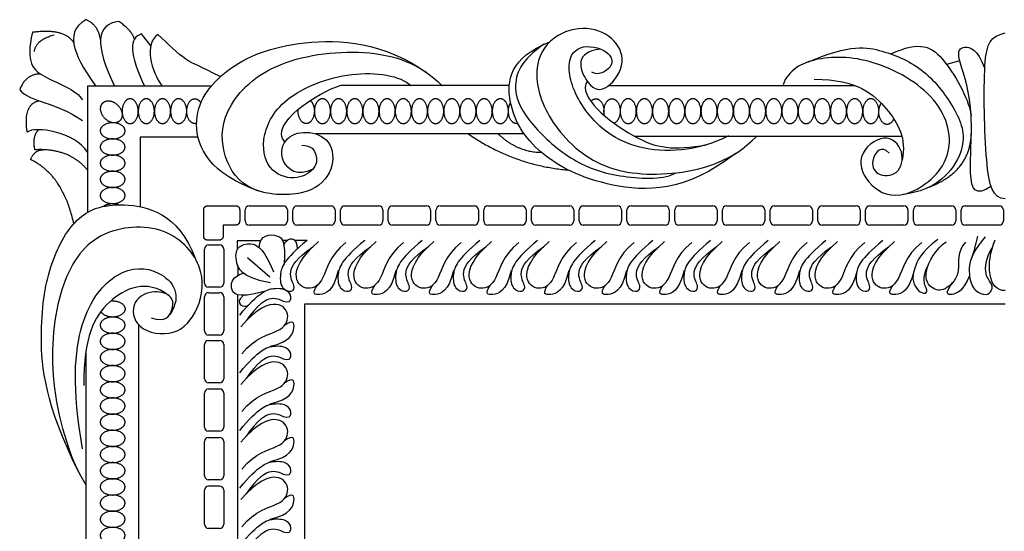
# Model space of a CAD drawing. Units: millimetres. Extents: x 72 to 2291, y -693 to 307.
# Drawn here: x 72 to 263, y -266 to -167 of the extents above; entities that cross this region are included whole.
import ezdxf

# ---------------------------------------------------------------- set-up
doc = ezdxf.new("R2010")
doc.units = ezdxf.units.MM
doc.header["$MEASUREMENT"] = 0
doc.layers.add('Default', color=7, linetype='Continuous', true_color=0x000000)

msp = doc.modelspace()

# ---------------------------------------------------------------- linework, layer by layer
at = {"layer": 'Default'}
for p, q in [((97.69, -171.73), (95.92, -169.44)), ((254.46, -174.66), (251.91, -175.33)), ((134.56, -179.37), (167.17, -179.37)), ((234.2, -179.46), (186.39, -179.46)), ((170.06, -188.8), (129.66, -188.8)), ((191.38, -189.23), (243.24, -189.23)), ((107.96, -208.75), (107.96, -203.39)), ((107.96, -205.66), (107.96, -203.53)), ((108.64, -202.73), (114.25, -202.73)), ((114.92, -203.53), (114.92, -205.66)), ((115.96, -205.66), (115.96, -203.53)), ((116.76, -202.73), (123.38, -202.73)), ((124.17, -203.53), (124.17, -205.66)), ((125.21, -205.66), (125.21, -203.53)), ((126.01, -202.73), (132.63, -202.73)), ((133.42, -203.53), (133.42, -205.66)), ((134.46, -205.66), (134.46, -203.53)), ((135.26, -202.73), (141.88, -202.73)), ((142.67, -203.53), (142.67, -205.66)), ((143.71, -205.66), (143.71, -203.53)), ((144.51, -202.73), (151.13, -202.73)), ((151.92, -203.53), (151.92, -205.66)), ((152.96, -205.66), (152.96, -203.53)), ((153.76, -202.73), (160.38, -202.73)), ((161.17, -203.53), (161.17, -205.66)), ((162.21, -205.66), (162.21, -203.53)), ((163.01, -202.73), (169.63, -202.73)), ((170.42, -203.53), (170.42, -205.66)), ((171.46, -205.66), (171.46, -203.53)), ((172.26, -202.73), (178.88, -202.73)), ((179.67, -203.53), (179.67, -205.66)), ((180.71, -205.66), (180.71, -203.53)), ((181.51, -202.73), (188.13, -202.73)), ((188.92, -203.53), (188.92, -205.66)), ((189.96, -205.66), (189.96, -203.53)), ((190.76, -202.73), (197.38, -202.73)), ((198.17, -203.53), (198.17, -205.66)), ((199.21, -205.66), (199.21, -203.53)), ((200.01, -202.73), (206.63, -202.73)), ((207.42, -203.53), (207.42, -205.66)), ((208.47, -205.66), (208.47, -203.53)), ((209.26, -202.73), (215.88, -202.73)), ((216.67, -203.53), (216.67, -205.66)), ((217.72, -205.66), (217.72, -203.53)), ((218.51, -202.73), (225.13, -202.73)), ((225.92, -203.53), (225.92, -205.66)), ((226.97, -205.66), (226.97, -203.53)), ((227.76, -202.73), (234.38, -202.73)), ((235.17, -203.53), (235.17, -205.66)), ((236.22, -205.66), (236.22, -203.53)), ((237.01, -202.73), (243.63, -202.73)), ((244.42, -203.53), (244.42, -205.66)), ((245.47, -205.66), (245.47, -203.53)), ((246.26, -202.73), (252.88, -202.73)), ((253.67, -203.53), (253.67, -205.66)), ((254.72, -205.66), (254.72, -203.53)), ((255.51, -202.73), (262.13, -202.73)), ((262.92, -203.53), (262.92, -205.66)), ((114.25, -206.45), (111.69, -206.45)), ((111.69, -206.45), (111.69, -208.75)), ((123.38, -206.45), (116.76, -206.45)), ((132.63, -206.45), (126.01, -206.45)), ((141.88, -206.45), (135.26, -206.45)), ((151.13, -206.45), (144.51, -206.45)), ((160.38, -206.45), (153.76, -206.45)), ((169.63, -206.45), (163.01, -206.45)), ((178.88, -206.45), (172.26, -206.45)), ((188.13, -206.45), (181.51, -206.45)), ((197.38, -206.45), (190.76, -206.45)), ((206.63, -206.45), (200.01, -206.45)), ((215.88, -206.45), (209.26, -206.45)), ((225.13, -206.45), (218.51, -206.45)), ((234.38, -206.45), (227.76, -206.45)), ((243.63, -206.45), (237.01, -206.45)), ((252.88, -206.45), (246.26, -206.45)), ((262.13, -206.45), (255.51, -206.45)), ((110.89, -209.39), (108.76, -209.39)), ((114.43, -209.53), (114.43, -211.27)), ((118.98, -209.53), (114.43, -209.53)), ((124.09, -209.45), (123.23, -209.45)), ((127.97, -209.44), (125.63, -209.44)), ((108.1, -217.72), (108.1, -211.1)), ((108.89, -210.31), (111.03, -210.31)), ((111.82, -211.1), (111.82, -217.72)), ((116.44, -212.73), (120.75, -216.51)), ((114.53, -214.32), (114.53, -216.25)), ((111.03, -218.51), (108.89, -218.51)), ((108.1, -226.97), (108.1, -220.35)), ((108.89, -219.56), (111.03, -219.56)), ((111.82, -220.35), (111.82, -226.97)), ((114.51, -219.96), (114.51, -413.62)), ((95.31, -225.75), (95.31, -290.46)), ((111.03, -227.77), (108.89, -227.77)), ((108.89, -228.81), (111.03, -228.81)), ((108.1, -236.22), (108.1, -229.6)), ((111.82, -229.6), (111.82, -236.22)), ((85.08, -231.28), (85.08, -289.11)), ((111.03, -237.02), (108.89, -237.02)), ((108.89, -238.21), (111.03, -238.21)), ((108.1, -245.62), (108.1, -239)), ((111.82, -239), (111.82, -245.62)), ((111.03, -246.42), (108.89, -246.42)), ((108.89, -247.61), (111.03, -247.61)), ((108.1, -255.03), (108.1, -248.4)), ((111.82, -248.4), (111.82, -255.03)), ((111.03, -255.82), (108.89, -255.82)), ((108.89, -257.01), (111.03, -257.01)), ((108.1, -264.43), (108.1, -257.81)), ((111.82, -257.81), (111.82, -264.43)), ((111.03, -265.22), (108.89, -265.22))]:
    msp.add_line(p, q, dxfattribs=at)
for points in [[(109.39, -179.55), (85.44, -179.55), (85.44, -204)], [(106.85, -189.4), (95.64, -189.4), (95.64, -202.9)], [(263.25, -221.79), (127.46, -221.79), (127.46, -416.67)]]:
    msp.add_lwpolyline(points, dxfattribs=at)
for centre, start, end in [((116.76, -203.53), 90, 180), ((123.38, -203.53), 0, 90), ((126.01, -203.53), 90, 180), ((132.63, -203.53), 0, 90), ((135.26, -203.53), 90, 180), ((141.88, -203.53), 360, 90), ((144.51, -203.53), 90, 180), ((151.13, -203.53), 360, 90), ((153.76, -203.53), 90, 180), ((160.38, -203.53), 360, 90), ((163.01, -203.53), 90, 180), ((169.63, -203.53), 360, 90), ((172.26, -203.53), 90, 180), ((178.88, -203.53), 360, 90), ((181.51, -203.53), 90, 180), ((188.13, -203.53), 0, 90), ((190.76, -203.53), 90, 180), ((197.38, -203.53), 360, 90), ((200.01, -203.53), 90, 180), ((206.63, -203.53), 360, 90), ((209.26, -203.53), 90, 180), ((215.88, -203.53), 360, 90), ((218.51, -203.53), 90, 180), ((225.13, -203.53), 360, 90), ((227.76, -203.53), 90, 180), ((234.38, -203.53), 360, 90), ((237.01, -203.53), 90, 180), ((243.63, -203.53), 360, 90), ((246.26, -203.53), 90, 180), ((252.88, -203.53), 0, 90), ((255.51, -203.53), 90, 180), ((262.13, -203.53), 360, 90), ((116.76, -205.66), 180, 270), ((123.38, -205.66), 270, 360), ((126.01, -205.66), 180, 270), ((132.63, -205.66), 270, 360), ((135.26, -205.66), 180, 270), ((141.88, -205.66), 270, 360), ((144.51, -205.66), 180, 270), ((151.13, -205.66), 270, 0), ((153.76, -205.66), 180, 270), ((160.38, -205.66), 270, 0), ((163.01, -205.66), 180, 270), ((169.63, -205.66), 270, 0), ((172.26, -205.66), 180, 270), ((178.88, -205.66), 270, 0), ((181.51, -205.66), 180, 270), ((188.13, -205.66), 270, 0), ((190.76, -205.66), 180, 270), ((197.38, -205.66), 270, 0), ((200.01, -205.66), 180, 270), ((206.63, -205.66), 270, 0), ((209.26, -205.66), 180, 270), ((215.88, -205.66), 270, 0), ((218.51, -205.66), 180, 270), ((225.13, -205.66), 270, 0), ((227.76, -205.66), 180, 270), ((234.38, -205.66), 270, 0), ((237.01, -205.66), 180, 270), ((243.63, -205.66), 270, 360), ((246.26, -205.66), 180, 270), ((252.88, -205.66), 270, 360), ((255.51, -205.66), 180, 270), ((262.13, -205.66), 270, 0), ((108.89, -211.1), 90, 180), ((111.03, -211.1), 360, 90), ((108.89, -217.72), 180, 270), ((111.03, -217.72), 270, 0), ((108.89, -220.35), 90, 180), ((111.03, -220.35), 360, 90), ((108.89, -226.97), 180, 270), ((111.03, -226.97), 270, 0), ((108.89, -229.6), 90, 180), ((111.03, -229.6), 0, 90), ((108.89, -236.22), 180, 270), ((111.03, -236.22), 270, 0), ((108.89, -239), 90, 180), ((111.03, -239), 0, 90), ((108.89, -245.62), 180, 270), ((111.03, -245.62), 270, 360), ((108.89, -248.4), 90, 180), ((111.03, -248.4), 360, 90), ((108.89, -255.03), 180, 270), ((111.03, -255.03), 270, 0), ((108.89, -257.81), 90, 180), ((111.03, -257.81), 0, 90), ((108.89, -264.43), 180, 270), ((111.03, -264.43), 270, 0)]:
    msp.add_arc(centre, 0.793, start, end, dxfattribs=at)
for points, degree in [([(85.08, -166.67), (80.48, -169.28), (83.46, -174.66), (87.06, -179.55)], 3), ([(87.97, -170.55), (87.43, -167.51), (85.08, -166.67)], 2), ([(91.49, -167.03), (87.18, -167.49), (86.71, -171.6), (90.69, -179.55)], 3), ([(94.51, -170.45), (94.07, -168.72), (91.49, -167.03)], 2), ([(74.75, -169.12), (73.44, -175.02), (76.16, -177.89), (83.36, -180.24), (84.46, -182.23)], 3), ([(82.77, -171.14), (81.07, -168.33), (74.75, -169.12)], 2), ([(78.97, -169.68), (75.51, -170.53), (75.06, -172.86)], 2), ([(95.92, -169.44), (93.4, -170.08), (93.47, -173.37), (96.48, -179.55)], 3), ([(99.09, -169.52), (96.37, -171.31), (97.73, -176.66), (99.92, -179.55)], 3), ([(111.17, -177.7), (107.21, -175.65), (104.83, -175.09), (101.08, -171.43), (99.09, -169.52)], 3), ([(184.83, -172.37), (179.71, -172.95), (181.94, -179.61), (185.6, -181.07), (189.98, -175.48), (188.05, -170.42), (182.52, -167.59), (175.2, -169.58), (171.44, -175.9), (174.05, -185.88), (184.08, -196.18), (199.48, -197.33), (210.4, -194.03), (215.05, -189.32)], 3), ([(263.25, -201.39), (260.81, -201.22), (259.42, -196.95), (258.86, -171.94), (260.4, -169.95), (263.25, -169.24)], 3), ([(118.87, -199.93), (109.06, -196.65), (104.12, -186.07), (111.48, -175.79), (125.69, -169.89), (142.81, -170.94), (151.4, -177.08)], 3), ([(211.03, -192.57), (201.3, -200.18), (185.53, -199.77), (172.16, -192.77), (166.04, -183.16), (167.25, -174.02), (175.03, -170.95)], 3), ([(173.87, -171.44), (169.44, -174.42), (167.14, -180.06), (171.08, -187.02), (179.56, -194.55), (188.59, -197.45), (197.5, -197.62), (199.46, -196.33)], 3), ([(209.64, -189.17), (203.53, -192.31), (190.89, -192.78), (181.33, -184.94), (177.73, -175.7), (180.34, -171.1), (186.76, -172.56), (187.7, -175.96), (184.31, -177.58), (183.16, -176.85)], 3), ([(224.92, -174.92), (233.34, -171.32), (239.62, -172.5), (247.74, -175.92), (254.06, -184.3), (256.61, -191.86), (249.93, -199.84), (243.51, -200.51)], 3), ([(241.08, -173.31), (246.81, -170.66), (251.37, -172.92), (256.46, -182.74), (256.67, -185.3)], 3), ([(129.07, -195.64), (126.13, -197.22), (122.24, -194.22), (123.6, -189.03), (128.54, -188.01), (133.2, -190.23), (133.12, -196.64), (127.9, -201.08), (116.24, -200.4), (111.46, -193.63), (111.07, -184.48), (120.38, -174.52), (139.64, -171.74), (149.91, -175.08), (154.13, -179.46)], 3), ([(260.5, -198.96), (257.51, -200.98), (255.89, -198.32), (257.49, -182.63), (253.49, -173.09), (254.98, -171.61), (257.81, -172.19), (259.31, -176.15)], 3), ([(240.75, -192.5), (239.28, -190.93), (236.95, -193.7), (238.05, -197.06), (242.74, -197.03), (243.98, -192.13), (240.14, -188.15), (233.93, -192.98), (236.81, -199.29), (243.32, -202.13), (253.79, -194.55), (251.81, -182.12), (238.18, -173.97), (226.37, -173.55), (221.2, -176.42), (220.21, -179.3)], 3), ([(76.35, -177.22), (73.49, -177.11), (72.29, -180.24)], 2), ([(126.94, -190.99), (128.87, -190.99), (129.97, -192.93), (129.81, -195.38), (126.41, -197.84), (120.72, -196.69), (118.63, -190.26), (122.5, -181.65), (136.65, -175.95), (146.1, -177.52), (148.09, -179.45)], 3), ([(182.23, -178.55), (180.34, -181.58), (192.68, -191.41), (198.9, -192), (205.38, -190.9)], 3), ([(226.24, -178.2), (234.68, -178.26), (241.01, -183.95), (244.18, -189.65), (243.28, -193.91)], 3), ([(72.29, -180.24), (74.54, -182.85), (79.03, -182.44), (84.46, -186.2)], 3), ([(123.69, -190.35), (120.39, -187.02), (130.11, -180.6), (134.56, -179.37)], 3), ([(73.74, -188.43), (72.98, -183.01), (76, -182.39)], 2), ([(85.44, -192.36), (82.92, -188.3), (75.35, -187.28), (73.74, -188.43)], 3), ([(75.23, -191.87), (74.72, -189.25), (75.95, -187.99)], 2), ([(159.26, -188.8), (167.98, -194.87), (178.66, -195.81)], 2), ([(165, -188.8), (168.82, -192.36), (173.4, -192.36)], 2), ([(248.44, -199.14), (256.55, -196.08), (256.7, -188.61)], 2), ([(74.38, -193.77), (75.23, -191.87), (76.85, -191.86)], 2), ([(85.44, -195.81), (81.92, -191.53), (75.23, -191.87)], 2), ([(82.78, -206.22), (80.75, -196.79), (74.38, -193.77)], 2), ([(83.63, -254.13), (77.19, -241.13), (75.84, -226.89), (77.79, -214.01), (83.03, -204.43), (90.82, -201.43), (102.95, -203.98), (106.37, -213.05)], 3), ([(97.8, -224.43), (100.59, -225.39), (102.1, -222.84), (102.1, -220.22), (98.67, -218.86), (93.74, -220.77), (94.46, -226.9), (102.58, -228.34), (107.27, -223.08), (108.55, -214.32), (100.51, -205.81), (86.18, -207.32), (79.33, -218.62), (77.62, -237.66), (82.24, -252.31), (85.1, -256.77)], 3), ([(118.72, -210.82), (118.75, -208.28), (122.9, -208.07), (123.76, -209.72), (123.55, -213.94)], 3), ([(127.97, -209.44), (123.45, -213.14), (122.52, -216.26), (123.04, -218.97), (125.13, -219.55), (125.81, -218.39), (124.06, -215.85), (125.92, -212.87), (129.08, -210.68)], 3), ([(123.48, -210.31), (124.3, -208.52), (126.12, -208.62), (126.04, -211.11)], 3), ([(135.5, -209.85), (132.25, -212.46), (131.36, -217.62), (128.2, -219.35), (124.98, -217.24), (126.53, -212.77), (130.22, -209.66)], 3), ([(139.14, -209.44), (134.62, -213.14), (133.69, -216.26), (134.21, -218.97), (136.3, -219.55), (136.98, -218.39), (135.24, -215.85), (137.09, -212.87), (140.25, -210.68)], 3), ([(146.67, -209.85), (143.42, -212.46), (142.53, -217.62), (139.37, -219.35), (136.15, -217.24), (137.7, -212.77), (141.39, -209.66)], 3), ([(150.31, -209.44), (145.79, -213.14), (144.86, -216.26), (145.38, -218.97), (147.47, -219.55), (148.15, -218.39), (146.41, -215.85), (148.26, -212.87), (151.43, -210.68)], 3), ([(157.84, -209.85), (154.59, -212.46), (153.7, -217.62), (150.54, -219.35), (147.32, -217.24), (148.87, -212.77), (152.57, -209.66)], 3), ([(161.48, -209.44), (156.96, -213.14), (156.04, -216.26), (156.55, -218.97), (158.64, -219.55), (159.32, -218.39), (157.58, -215.85), (159.43, -212.87), (162.6, -210.68)], 3), ([(169.01, -209.85), (165.76, -212.46), (164.87, -217.62), (161.71, -219.35), (158.49, -217.24), (160.04, -212.77), (163.74, -209.66)], 3), ([(172.65, -209.44), (168.13, -213.14), (167.21, -216.26), (167.72, -218.97), (169.81, -219.55), (170.5, -218.39), (168.75, -215.85), (170.6, -212.87), (173.77, -210.68)], 3), ([(180.18, -209.85), (176.93, -212.46), (176.05, -217.62), (172.88, -219.35), (169.66, -217.24), (171.22, -212.77), (174.91, -209.66)], 3), ([(183.83, -209.44), (179.3, -213.14), (178.38, -216.26), (178.89, -218.97), (180.98, -219.55), (181.67, -218.39), (179.92, -215.85), (181.77, -212.87), (184.94, -210.68)], 3), ([(191.35, -209.85), (188.1, -212.46), (187.22, -217.62), (184.05, -219.35), (180.83, -217.24), (182.39, -212.77), (186.08, -209.66)], 3), ([(195, -209.44), (190.47, -213.14), (189.55, -216.26), (190.06, -218.97), (192.15, -219.55), (192.84, -218.39), (191.09, -215.85), (192.94, -212.87), (196.11, -210.68)], 3), ([(202.52, -209.85), (199.28, -212.46), (198.39, -217.62), (195.22, -219.35), (192, -217.24), (193.56, -212.77), (197.25, -209.66)], 3), ([(206.17, -209.44), (201.64, -213.14), (200.72, -216.26), (201.23, -218.97), (203.32, -219.55), (204.01, -218.39), (202.26, -215.85), (204.11, -212.87), (207.28, -210.68)], 3), ([(213.69, -209.85), (210.45, -212.46), (209.56, -217.62), (206.39, -219.35), (203.17, -217.24), (204.73, -212.77), (208.42, -209.66)], 3), ([(217.34, -209.44), (212.81, -213.14), (211.89, -216.26), (212.4, -218.97), (214.49, -219.55), (215.18, -218.39), (213.43, -215.85), (215.28, -212.87), (218.45, -210.68)], 3), ([(224.86, -209.85), (221.62, -212.46), (220.73, -217.62), (217.56, -219.35), (214.34, -217.24), (215.9, -212.77), (219.59, -209.66)], 3), ([(228.51, -209.44), (223.99, -213.14), (223.06, -216.26), (223.57, -218.97), (225.66, -219.55), (226.35, -218.39), (224.6, -215.85), (226.45, -212.87), (229.62, -210.68)], 3), ([(236.04, -209.85), (232.79, -212.46), (231.9, -217.62), (228.74, -219.35), (225.52, -217.24), (227.07, -212.77), (230.76, -209.66)], 3), ([(239.56, -209.44), (235.03, -213.14), (234.11, -216.26), (234.62, -218.97), (236.71, -219.55), (237.4, -218.39), (235.65, -215.85), (237.5, -212.87), (240.67, -210.68)], 3), ([(247.08, -209.85), (243.84, -212.46), (242.95, -217.62), (239.78, -219.35), (236.56, -217.24), (238.12, -212.77), (241.81, -209.66)], 3), ([(250.23, -209.28), (246.91, -211.55), (245.4, -215.45), (245.26, -217.41), (246.39, -219.36), (247.9, -219.84), (248.38, -219.02), (246.97, -216.99), (248.39, -214.08)], 3), ([(255.57, -209.8), (253.79, -211.69), (254.99, -215.6), (251.91, -219.16), (249.23, -219.26), (246.84, -216.08), (249.89, -211), (251.8, -209.7)], 3), ([(259.36, -208.74), (256.48, -212.21), (256.06, -215.72), (256.86, -218.93), (259.14, -220.16), (260.63, -219.61), (260.92, -217.82), (259.23, -216.52), (259.44, -212.88), (260.75, -210.93)], 3), ([(257.87, -208.6), (257.17, -211.89), (256.59, -213.24)], 2), ([(263.25, -219.13), (259.98, -219.39), (259.34, -213.84), (261.34, -209.33)], 3), ([(120.89, -217.63), (115.09, -216.73), (113.86, -212.67), (114.51, -210.47), (117.41, -209.64), (119.73, -211.25), (121.47, -215.5)], 3), ([(84.48, -249.83), (82.4, -237.94), (83.38, -223.89), (91.05, -214.75), (99.6, -214.35), (104.02, -219.96), (101.38, -223.78)], 3), ([(134.03, -215.28), (133.08, -219.33), (129.99, -220.26), (128.85, -219.8), (129.92, -218.15)], 3), ([(145.2, -215.28), (144.25, -219.33), (141.16, -220.26), (140.02, -219.8), (141.09, -218.15)], 3), ([(156.37, -215.28), (155.42, -219.33), (152.33, -220.26), (151.19, -219.8), (152.26, -218.15)], 3), ([(167.54, -215.28), (166.59, -219.33), (163.5, -220.26), (162.36, -219.8), (163.43, -218.15)], 3), ([(178.71, -215.28), (177.76, -219.33), (174.67, -220.26), (173.53, -219.8), (174.6, -218.15)], 3), ([(189.88, -215.28), (188.93, -219.33), (185.84, -220.26), (184.7, -219.8), (185.77, -218.15)], 3), ([(201.05, -215.28), (200.1, -219.33), (197.01, -220.26), (195.87, -219.8), (196.94, -218.15)], 3), ([(212.22, -215.28), (211.27, -219.33), (208.18, -220.26), (207.04, -219.8), (208.12, -218.15)], 3), ([(223.39, -215.28), (222.44, -219.33), (219.35, -220.26), (218.21, -219.8), (219.29, -218.15)], 3), ([(234.56, -215.28), (233.61, -219.33), (230.53, -220.26), (229.38, -219.8), (230.46, -218.15)], 3), ([(245.61, -215.28), (244.66, -219.33), (241.58, -220.26), (240.43, -219.8), (241.51, -218.15)], 3), ([(101.15, -220.08), (96.89, -216.85), (88.58, -220.35), (84.72, -228.05), (84.7, -237.57)], 3), ([(119.64, -219.36), (114.13, -220.83), (112.87, -218.59), (113.52, -216.47), (115.61, -215.76)], 3), ([(256.35, -216.27), (255.19, -219.19), (252.58, -220.3), (251.47, -219.8), (253.13, -217.55)], 3), ([(114.95, -223.9), (118.65, -219.37), (121.77, -218.45), (124.48, -218.96), (125.06, -221.05), (123.9, -221.74), (121.36, -219.99), (118.38, -221.84), (116.19, -225.01)], 3), ([(115.68, -220.07), (113.52, -221.73), (115.97, -222.7), (116.65, -221.94)], 3), ([(115.36, -231.42), (117.97, -228.17), (123.14, -227.29), (124.86, -224.12), (122.75, -220.9), (118.28, -222.46), (115.17, -226.15)], 3), ([(120.8, -229.95), (124.85, -229), (125.78, -225.91), (125.31, -224.77), (123.66, -225.84)], 3), ([(114.95, -235.07), (118.65, -230.54), (121.77, -229.62), (124.48, -230.13), (125.06, -232.22), (123.9, -232.91), (121.36, -231.16), (118.38, -233.01), (116.19, -236.18)], 3), ([(115.36, -242.59), (117.97, -239.35), (123.14, -238.46), (124.86, -235.29), (122.75, -232.07), (118.28, -233.63), (115.17, -237.32)], 3), ([(120.8, -241.12), (124.85, -240.17), (125.78, -237.08), (125.31, -235.94), (123.66, -237.02)], 3), ([(114.95, -246.24), (118.65, -241.71), (121.77, -240.79), (124.48, -241.3), (125.06, -243.39), (123.9, -244.08), (121.36, -242.33), (118.38, -244.18), (116.19, -247.35)], 3), ([(115.36, -253.76), (117.97, -250.52), (123.14, -249.63), (124.86, -246.46), (122.75, -243.24), (118.28, -244.8), (115.17, -248.49)], 3), ([(120.8, -252.29), (124.85, -251.34), (125.78, -248.25), (125.31, -247.11), (123.66, -248.19)], 3), ([(114.95, -257.41), (118.65, -252.89), (121.77, -251.96), (124.48, -252.47), (125.06, -254.56), (123.9, -255.25), (121.36, -253.5), (118.38, -255.35), (116.19, -258.52)], 3), ([(115.36, -264.93), (117.97, -261.69), (123.14, -260.8), (124.86, -257.63), (122.75, -254.42), (118.28, -255.97), (115.17, -259.66)], 3), ([(120.8, -263.46), (124.85, -262.51), (125.78, -259.43), (125.31, -258.28), (123.66, -259.36)], 3), ([(114.95, -268.58), (118.65, -264.06), (121.77, -263.13), (124.48, -263.64), (125.06, -265.74), (123.9, -266.42), (121.36, -264.67), (118.38, -266.52), (116.19, -269.69)], 3)]:
    msp.add_open_spline(points, degree=degree, dxfattribs=at)
for points, weights, knots in [([(88.75, -185.75), (90.38, -187.49), (91.68, -186.27), (92.99, -185.04), (91.36, -183.3), (89.73, -181.56), (88.42, -182.78), (87.12, -184.01), (88.75, -185.75)], [1, 0.707106781187, 1, 0.707106781187, 1, 0.707106781187, 1, 0.707106781187, 1], [0, 0, 0, 1.570796, 1.570796, 3.141593, 3.141593, 4.712389, 4.712389, 6.283185, 6.283185, 6.283185]), ([(92.13, -184.4), (92.13, -181.99), (93.69, -181.99), (95.26, -181.99), (95.26, -184.4), (95.26, -186.8), (93.69, -186.8), (92.13, -186.8), (92.13, -184.4)], [1, 0.707106781187, 1, 0.707106781187, 1, 0.707106781187, 1, 0.707106781187, 1], [0, 0, 0, 1.570796, 1.570796, 3.141593, 3.141593, 4.712389, 4.712389, 6.283185, 6.283185, 6.283185]), ([(95.26, -184.4), (95.26, -181.99), (96.83, -181.99), (98.39, -181.99), (98.39, -184.4), (98.39, -186.8), (96.83, -186.8), (95.26, -186.8), (95.26, -184.4)], [1, 0.707106781187, 1, 0.707106781187, 1, 0.707106781187, 1, 0.707106781187, 1], [0, 0, 0, 1.570796, 1.570796, 3.141593, 3.141593, 4.712389, 4.712389, 6.283185, 6.283185, 6.283185]), ([(98.39, -184.4), (98.39, -181.99), (99.96, -181.99), (101.53, -181.99), (101.53, -184.4), (101.53, -186.8), (99.96, -186.8), (98.39, -186.8), (98.39, -184.4)], [1, 0.707106781187, 1, 0.707106781187, 1, 0.707106781187, 1, 0.707106781187, 1], [0, 0, 0, 1.570796, 1.570796, 3.141593, 3.141593, 4.712389, 4.712389, 6.283185, 6.283185, 6.283185]), ([(101.53, -184.4), (101.53, -181.99), (103.09, -181.99), (104.66, -181.99), (104.66, -184.4), (104.66, -186.8), (103.09, -186.8), (101.53, -186.8), (101.53, -184.4)], [1, 0.707106781187, 1, 0.707106781187, 1, 0.707106781187, 1, 0.707106781187, 1], [0, 0, 0, 1.570796, 1.570796, 3.141593, 3.141593, 4.712389, 4.712389, 6.283185, 6.283185, 6.283185]), ([(106.58, -186.74), (106.41, -186.8), (106.23, -186.8), (104.66, -186.8), (104.66, -184.4), (104.66, -181.99), (106.23, -181.99), (106.93, -181.99), (107.4, -182.8)], [0.923310944436, 0.954626419838, 1, 0.707106781187, 1, 0.707106781187, 1, 0.842881206022, 0.854331117875], [4.469049, 4.469049, 4.469049, 4.712389, 4.712389, 6.283185, 6.283185, 7.853982, 7.853982, 8.696615, 8.696615, 8.696615]), ([(128.59, -182.31), (129.39, -183), (129.39, -184.4), (129.39, -186.8), (127.82, -186.8), (126.25, -186.8), (126.25, -184.4), (126.25, -184.21), (126.27, -184.03)], [0.869367807894, 0.805428887547, 1, 0.707106781187, 1, 0.707106781187, 1, 0.968810424303, 0.944263471717], [2.098101, 2.098101, 2.098101, 3.141593, 3.141593, 4.712389, 4.712389, 6.283185, 6.283185, 6.450456, 6.450456, 6.450456]), ([(129.39, -184.4), (129.39, -181.99), (130.96, -181.99), (132.52, -181.99), (132.52, -184.4), (132.52, -186.8), (130.96, -186.8), (129.39, -186.8), (129.39, -184.4)], [1, 0.707106781187, 1, 0.707106781187, 1, 0.707106781187, 1, 0.707106781187, 1], [0, 0, 0, 1.570796, 1.570796, 3.141593, 3.141593, 4.712389, 4.712389, 6.283185, 6.283185, 6.283185]), ([(132.52, -184.4), (132.52, -181.99), (134.09, -181.99), (135.66, -181.99), (135.66, -184.4), (135.66, -186.8), (134.09, -186.8), (132.52, -186.8), (132.52, -184.4)], [1, 0.707106781187, 1, 0.707106781187, 1, 0.707106781187, 1, 0.707106781187, 1], [0, 0, 0, 1.570796, 1.570796, 3.141593, 3.141593, 4.712389, 4.712389, 6.283185, 6.283185, 6.283185]), ([(135.66, -184.4), (135.66, -181.99), (137.22, -181.99), (138.79, -181.99), (138.79, -184.4), (138.79, -186.8), (137.22, -186.8), (135.66, -186.8), (135.66, -184.4)], [1, 0.707106781187, 1, 0.707106781187, 1, 0.707106781187, 1, 0.707106781187, 1], [0, 0, 0, 1.570796, 1.570796, 3.141593, 3.141593, 4.712389, 4.712389, 6.283185, 6.283185, 6.283185]), ([(138.79, -184.4), (138.79, -181.99), (140.36, -181.99), (141.92, -181.99), (141.92, -184.4), (141.92, -186.8), (140.36, -186.8), (138.79, -186.8), (138.79, -184.4)], [1, 0.707106781187, 1, 0.707106781187, 1, 0.707106781187, 1, 0.707106781187, 1], [0, 0, 0, 1.570796, 1.570796, 3.141593, 3.141593, 4.712389, 4.712389, 6.283185, 6.283185, 6.283185]), ([(141.92, -184.4), (141.92, -181.99), (143.49, -181.99), (145.06, -181.99), (145.06, -184.4), (145.06, -186.8), (143.49, -186.8), (141.92, -186.8), (141.92, -184.4)], [1, 0.707106781187, 1, 0.707106781187, 1, 0.707106781187, 1, 0.707106781187, 1], [0, 0, 0, 1.570796, 1.570796, 3.141593, 3.141593, 4.712389, 4.712389, 6.283185, 6.283185, 6.283185]), ([(145.06, -184.4), (145.06, -181.99), (146.62, -181.99), (148.19, -181.99), (148.19, -184.4), (148.19, -186.8), (146.62, -186.8), (145.06, -186.8), (145.06, -184.4)], [1, 0.707106781187, 1, 0.707106781187, 1, 0.707106781187, 1, 0.707106781187, 1], [0, 0, 0, 1.570796, 1.570796, 3.141593, 3.141593, 4.712389, 4.712389, 6.283185, 6.283185, 6.283185]), ([(148.19, -184.4), (148.19, -181.99), (149.76, -181.99), (151.32, -181.99), (151.32, -184.4), (151.32, -186.8), (149.76, -186.8), (148.19, -186.8), (148.19, -184.4)], [1, 0.707106781187, 1, 0.707106781187, 1, 0.707106781187, 1, 0.707106781187, 1], [0, 0, 0, 1.570796, 1.570796, 3.141593, 3.141593, 4.712389, 4.712389, 6.283185, 6.283185, 6.283185]), ([(151.32, -184.4), (151.32, -181.99), (152.89, -181.99), (154.46, -181.99), (154.46, -184.4), (154.46, -186.8), (152.89, -186.8), (151.32, -186.8), (151.32, -184.4)], [1, 0.707106781187, 1, 0.707106781187, 1, 0.707106781187, 1, 0.707106781187, 1], [0, 0, 0, 1.570796, 1.570796, 3.141593, 3.141593, 4.712389, 4.712389, 6.283185, 6.283185, 6.283185]), ([(154.46, -184.4), (154.46, -181.99), (156.03, -181.99), (157.59, -181.99), (157.59, -184.4), (157.59, -186.8), (156.03, -186.8), (154.46, -186.8), (154.46, -184.4)], [1, 0.707106781187, 1, 0.707106781187, 1, 0.707106781187, 1, 0.707106781187, 1], [0, 0, 0, 1.570796, 1.570796, 3.141593, 3.141593, 4.712389, 4.712389, 6.283185, 6.283185, 6.283185]), ([(157.59, -184.4), (157.59, -181.99), (159.16, -181.99), (160.73, -181.99), (160.73, -184.4), (160.73, -186.8), (159.16, -186.8), (157.59, -186.8), (157.59, -184.4)], [1, 0.707106781187, 1, 0.707106781187, 1, 0.707106781187, 1, 0.707106781187, 1], [0, 0, 0, 1.570796, 1.570796, 3.141593, 3.141593, 4.712389, 4.712389, 6.283185, 6.283185, 6.283185]), ([(160.73, -184.4), (160.73, -181.99), (162.29, -181.99), (163.86, -181.99), (163.86, -184.4), (163.86, -186.8), (162.29, -186.8), (160.73, -186.8), (160.73, -184.4)], [1, 0.707106781187, 1, 0.707106781187, 1, 0.707106781187, 1, 0.707106781187, 1], [0, 0, 0, 1.570796, 1.570796, 3.141593, 3.141593, 4.712389, 4.712389, 6.283185, 6.283185, 6.283185]), ([(163.86, -184.4), (163.86, -181.99), (165.43, -181.99), (166.99, -181.99), (166.99, -184.4), (166.99, -186.8), (165.43, -186.8), (163.86, -186.8), (163.86, -184.4)], [1, 0.707106781187, 1, 0.707106781187, 1, 0.707106781187, 1, 0.707106781187, 1], [0, 0, 0, 1.570796, 1.570796, 3.141593, 3.141593, 4.712389, 4.712389, 6.283185, 6.283185, 6.283185]), ([(168.82, -186.77), (168.69, -186.8), (168.56, -186.8), (166.99, -186.8), (166.99, -184.4), (166.99, -183.45), (167.42, -182.75)], [0.940825424473, 0.966605119716, 1, 0.707106781187, 1, 0.859266927089, 0.853776301178], [4.533291, 4.533291, 4.533291, 4.712389, 4.712389, 6.283185, 6.283185, 7.037942, 7.037942, 7.037942]), ([(182.98, -182.51), (183.4, -181.99), (183.94, -181.99), (185.51, -181.99), (185.51, -184.4), (185.51, -184.77), (185.44, -185.12)], [0.856605268899, 0.874694280599, 1, 0.707106781187, 1, 0.940203202868, 0.904822518623], [0.898777, 0.898777, 0.898777, 1.570796, 1.570796, 3.141593, 3.141593, 3.462285, 3.462285, 3.462285]), ([(185.62, -185.27), (185.51, -184.85), (185.51, -184.4), (185.51, -181.99), (187.08, -181.99), (188.65, -181.99), (188.65, -184.4), (188.65, -186.27), (187.46, -186.73)], [0.890769237883, 0.927378417866, 1, 0.707106781187, 1, 0.707106781187, 1, 0.755758349248, 0.918859580682], [5.893713, 5.893713, 5.893713, 6.283185, 6.283185, 7.853982, 7.853982, 9.424778, 9.424778, 10.734654, 10.734654, 10.734654]), ([(188.65, -184.4), (188.65, -181.99), (190.21, -181.99), (191.78, -181.99), (191.78, -184.4), (191.78, -186.8), (190.21, -186.8), (188.65, -186.8), (188.65, -184.4)], [1, 0.707106781187, 1, 0.707106781187, 1, 0.707106781187, 1, 0.707106781187, 1], [0, 0, 0, 1.570796, 1.570796, 3.141593, 3.141593, 4.712389, 4.712389, 6.283185, 6.283185, 6.283185]), ([(191.78, -184.4), (191.78, -181.99), (193.35, -181.99), (194.91, -181.99), (194.91, -184.4), (194.91, -186.8), (193.35, -186.8), (191.78, -186.8), (191.78, -184.4)], [1, 0.707106781187, 1, 0.707106781187, 1, 0.707106781187, 1, 0.707106781187, 1], [0, 0, 0, 1.570796, 1.570796, 3.141593, 3.141593, 4.712389, 4.712389, 6.283185, 6.283185, 6.283185]), ([(194.91, -184.4), (194.91, -181.99), (196.48, -181.99), (198.05, -181.99), (198.05, -184.4), (198.05, -186.8), (196.48, -186.8), (194.91, -186.8), (194.91, -184.4)], [1, 0.707106781187, 1, 0.707106781187, 1, 0.707106781187, 1, 0.707106781187, 1], [0, 0, 0, 1.570796, 1.570796, 3.141593, 3.141593, 4.712389, 4.712389, 6.283185, 6.283185, 6.283185]), ([(198.05, -184.4), (198.05, -181.99), (199.61, -181.99), (201.18, -181.99), (201.18, -184.4), (201.18, -186.8), (199.61, -186.8), (198.05, -186.8), (198.05, -184.4)], [1, 0.707106781187, 1, 0.707106781187, 1, 0.707106781187, 1, 0.707106781187, 1], [0, 0, 0, 1.570796, 1.570796, 3.141593, 3.141593, 4.712389, 4.712389, 6.283185, 6.283185, 6.283185]), ([(201.18, -184.4), (201.18, -181.99), (202.75, -181.99), (204.31, -181.99), (204.31, -184.4), (204.31, -186.8), (202.75, -186.8), (201.18, -186.8), (201.18, -184.4)], [1, 0.707106781187, 1, 0.707106781187, 1, 0.707106781187, 1, 0.707106781187, 1], [0, 0, 0, 1.570796, 1.570796, 3.141593, 3.141593, 4.712389, 4.712389, 6.283185, 6.283185, 6.283185]), ([(204.31, -184.4), (204.31, -181.99), (205.88, -181.99), (207.45, -181.99), (207.45, -184.4), (207.45, -186.8), (205.88, -186.8), (204.31, -186.8), (204.31, -184.4)], [1, 0.707106781187, 1, 0.707106781187, 1, 0.707106781187, 1, 0.707106781187, 1], [0, 0, 0, 1.570796, 1.570796, 3.141593, 3.141593, 4.712389, 4.712389, 6.283185, 6.283185, 6.283185]), ([(207.45, -184.4), (207.45, -181.99), (209.02, -181.99), (210.58, -181.99), (210.58, -184.4), (210.58, -186.8), (209.02, -186.8), (207.45, -186.8), (207.45, -184.4)], [1, 0.707106781187, 1, 0.707106781187, 1, 0.707106781187, 1, 0.707106781187, 1], [0, 0, 0, 1.570796, 1.570796, 3.141593, 3.141593, 4.712389, 4.712389, 6.283185, 6.283185, 6.283185]), ([(210.58, -184.4), (210.58, -181.99), (212.15, -181.99), (213.72, -181.99), (213.72, -184.4), (213.72, -186.8), (212.15, -186.8), (210.58, -186.8), (210.58, -184.4)], [1, 0.707106781187, 1, 0.707106781187, 1, 0.707106781187, 1, 0.707106781187, 1], [0, 0, 0, 1.570796, 1.570796, 3.141593, 3.141593, 4.712389, 4.712389, 6.283185, 6.283185, 6.283185]), ([(213.72, -184.4), (213.72, -181.99), (215.28, -181.99), (216.85, -181.99), (216.85, -184.4), (216.85, -186.8), (215.28, -186.8), (213.72, -186.8), (213.72, -184.4)], [1, 0.707106781187, 1, 0.707106781187, 1, 0.707106781187, 1, 0.707106781187, 1], [0, 0, 0, 1.570796, 1.570796, 3.141593, 3.141593, 4.712389, 4.712389, 6.283185, 6.283185, 6.283185]), ([(216.85, -184.4), (216.85, -181.99), (218.42, -181.99), (219.98, -181.99), (219.98, -184.4), (219.98, -186.8), (218.42, -186.8), (216.85, -186.8), (216.85, -184.4)], [1, 0.707106781187, 1, 0.707106781187, 1, 0.707106781187, 1, 0.707106781187, 1], [0, 0, 0, 1.570796, 1.570796, 3.141593, 3.141593, 4.712389, 4.712389, 6.283185, 6.283185, 6.283185]), ([(219.98, -184.4), (219.98, -181.99), (221.55, -181.99), (223.12, -181.99), (223.12, -184.4), (223.12, -186.8), (221.55, -186.8), (219.98, -186.8), (219.98, -184.4)], [1, 0.707106781187, 1, 0.707106781187, 1, 0.707106781187, 1, 0.707106781187, 1], [0, 0, 0, 1.570796, 1.570796, 3.141593, 3.141593, 4.712389, 4.712389, 6.283185, 6.283185, 6.283185]), ([(223.12, -184.4), (223.12, -181.99), (224.68, -181.99), (226.25, -181.99), (226.25, -184.4), (226.25, -186.8), (224.68, -186.8), (223.12, -186.8), (223.12, -184.4)], [1, 0.707106781187, 1, 0.707106781187, 1, 0.707106781187, 1, 0.707106781187, 1], [0, 0, 0, 1.570796, 1.570796, 3.141593, 3.141593, 4.712389, 4.712389, 6.283185, 6.283185, 6.283185]), ([(226.25, -184.4), (226.25, -181.99), (227.82, -181.99), (229.38, -181.99), (229.38, -184.4), (229.38, -186.8), (227.82, -186.8), (226.25, -186.8), (226.25, -184.4)], [1, 0.707106781187, 1, 0.707106781187, 1, 0.707106781187, 1, 0.707106781187, 1], [0, 0, 0, 1.570796, 1.570796, 3.141593, 3.141593, 4.712389, 4.712389, 6.283185, 6.283185, 6.283185]), ([(229.38, -184.4), (229.38, -181.99), (230.95, -181.99), (232.52, -181.99), (232.52, -184.4), (232.52, -186.8), (230.95, -186.8), (229.38, -186.8), (229.38, -184.4)], [1, 0.707106781187, 1, 0.707106781187, 1, 0.707106781187, 1, 0.707106781187, 1], [0, 0, 0, 1.570796, 1.570796, 3.141593, 3.141593, 4.712389, 4.712389, 6.283185, 6.283185, 6.283185]), ([(232.52, -184.4), (232.52, -181.99), (234.09, -181.99), (235.65, -181.99), (235.65, -184.4), (235.65, -186.8), (234.09, -186.8), (232.52, -186.8), (232.52, -184.4)], [1, 0.707106781187, 1, 0.707106781187, 1, 0.707106781187, 1, 0.707106781187, 1], [0, 0, 0, 1.570796, 1.570796, 3.141593, 3.141593, 4.712389, 4.712389, 6.283185, 6.283185, 6.283185]), ([(235.65, -184.4), (235.65, -181.99), (237.22, -181.99), (238.79, -181.99), (238.79, -184.4), (238.79, -186.8), (237.22, -186.8), (235.65, -186.8), (235.65, -184.4)], [1, 0.707106781187, 1, 0.707106781187, 1, 0.707106781187, 1, 0.707106781187, 1], [0, 0, 0, 1.570796, 1.570796, 3.141593, 3.141593, 4.712389, 4.712389, 6.283185, 6.283185, 6.283185]), ([(241.67, -185.86), (241.2, -186.96), (240.35, -186.96), (238.78, -186.96), (238.78, -184.56), (238.78, -183.56), (239.25, -182.85)], [0.863209580819, 0.815948652617, 1, 0.707106781187, 1, 0.852658837269, 0.853558854876], [3.725315, 3.725315, 3.725315, 4.712389, 4.712389, 6.283185, 6.283185, 7.073381, 7.073381, 7.073381]), ([(90.3, -186.64), (92.71, -186.64), (92.71, -188.2), (92.71, -189.77), (90.3, -189.77), (87.9, -189.77), (87.9, -188.2), (87.9, -186.64), (90.3, -186.64)], [1, 0.707106781187, 1, 0.707106781187, 1, 0.707106781187, 1, 0.707106781187, 1], [0, 0, 0, 1.570796, 1.570796, 3.141593, 3.141593, 4.712389, 4.712389, 6.283185, 6.283185, 6.283185]), ([(90.3, -189.77), (92.71, -189.77), (92.71, -191.34), (92.71, -192.9), (90.3, -192.9), (87.9, -192.9), (87.9, -191.34), (87.9, -189.77), (90.3, -189.77)], [1, 0.707106781187, 1, 0.707106781187, 1, 0.707106781187, 1, 0.707106781187, 1], [0, 0, 0, 1.570796, 1.570796, 3.141593, 3.141593, 4.712389, 4.712389, 6.283185, 6.283185, 6.283185]), ([(90.3, -192.9), (92.71, -192.9), (92.71, -194.47), (92.71, -196.04), (90.3, -196.04), (87.9, -196.04), (87.9, -194.47), (87.9, -192.9), (90.3, -192.9)], [1, 0.707106781187, 1, 0.707106781187, 1, 0.707106781187, 1, 0.707106781187, 1], [0, 0, 0, 1.570796, 1.570796, 3.141593, 3.141593, 4.712389, 4.712389, 6.283185, 6.283185, 6.283185]), ([(90.3, -196.04), (92.71, -196.04), (92.71, -197.6), (92.71, -199.17), (90.3, -199.17), (87.9, -199.17), (87.9, -197.6), (87.9, -196.04), (90.3, -196.04)], [1, 0.707106781187, 1, 0.707106781187, 1, 0.707106781187, 1, 0.707106781187, 1], [0, 0, 0, 1.570796, 1.570796, 3.141593, 3.141593, 4.712389, 4.712389, 6.283185, 6.283185, 6.283185]), ([(90.3, -199.17), (92.71, -199.17), (92.71, -200.74), (92.71, -202.3), (90.3, -202.3), (87.9, -202.3), (87.9, -200.74), (87.9, -199.17), (90.3, -199.17)], [1, 0.707106781187, 1, 0.707106781187, 1, 0.707106781187, 1, 0.707106781187, 1], [0, 0, 0, 1.570796, 1.570796, 3.141593, 3.141593, 4.712389, 4.712389, 6.283185, 6.283185, 6.283185]), ([(88.47, -202.86), (89.19, -202.3), (90.3, -202.3), (91.01, -202.3), (91.6, -202.55)], [0.855108492163, 0.838462355101, 1, 0.891463907313, 0.863367255754], [5.416853, 5.416853, 5.416853, 6.283185, 6.283185, 6.865268, 6.865268, 6.865268]), ([(89.95, -221.17), (90.13, -221.15), (90.3, -221.15), (92.71, -221.15), (92.71, -222.72), (92.71, -224.28), (90.3, -224.28), (88.58, -224.28), (88.03, -223.22)], [0.946507495346, 0.970227352862, 1, 0.707106781187, 1, 0.707106781187, 1, 0.770570327376, 0.900575228851], [6.123514, 6.123514, 6.123514, 6.283185, 6.283185, 7.853982, 7.853982, 9.424778, 9.424778, 10.655217, 10.655217, 10.655217]), ([(90.3, -224.28), (92.71, -224.28), (92.71, -225.85), (92.71, -227.42), (90.3, -227.42), (87.9, -227.42), (87.9, -225.85), (87.9, -224.28), (90.3, -224.28)], [1, 0.707106781187, 1, 0.707106781187, 1, 0.707106781187, 1, 0.707106781187, 1], [0, 0, 0, 1.570796, 1.570796, 3.141593, 3.141593, 4.712389, 4.712389, 6.283185, 6.283185, 6.283185]), ([(90.3, -227.42), (92.71, -227.42), (92.71, -228.99), (92.71, -230.55), (90.3, -230.55), (87.9, -230.55), (87.9, -228.99), (87.9, -227.42), (90.3, -227.42)], [1, 0.707106781187, 1, 0.707106781187, 1, 0.707106781187, 1, 0.707106781187, 1], [0, 0, 0, 1.570796, 1.570796, 3.141593, 3.141593, 4.712389, 4.712389, 6.283185, 6.283185, 6.283185]), ([(90.3, -230.55), (92.71, -230.55), (92.71, -232.12), (92.71, -233.69), (90.3, -233.69), (87.9, -233.69), (87.9, -232.12), (87.9, -230.55), (90.3, -230.55)], [1, 0.707106781187, 1, 0.707106781187, 1, 0.707106781187, 1, 0.707106781187, 1], [0, 0, 0, 1.570796, 1.570796, 3.141593, 3.141593, 4.712389, 4.712389, 6.283185, 6.283185, 6.283185]), ([(90.3, -233.69), (92.71, -233.69), (92.71, -235.25), (92.71, -236.82), (90.3, -236.82), (87.9, -236.82), (87.9, -235.25), (87.9, -233.69), (90.3, -233.69)], [1, 0.707106781187, 1, 0.707106781187, 1, 0.707106781187, 1, 0.707106781187, 1], [0, 0, 0, 1.570796, 1.570796, 3.141593, 3.141593, 4.712389, 4.712389, 6.283185, 6.283185, 6.283185]), ([(90.3, -236.82), (92.71, -236.82), (92.71, -238.39), (92.71, -239.95), (90.3, -239.95), (87.9, -239.95), (87.9, -238.39), (87.9, -236.82), (90.3, -236.82)], [1, 0.707106781187, 1, 0.707106781187, 1, 0.707106781187, 1, 0.707106781187, 1], [0, 0, 0, 1.570796, 1.570796, 3.141593, 3.141593, 4.712389, 4.712389, 6.283185, 6.283185, 6.283185]), ([(90.3, -239.95), (92.71, -239.95), (92.71, -241.52), (92.71, -243.09), (90.3, -243.09), (87.9, -243.09), (87.9, -241.52), (87.9, -239.95), (90.3, -239.95)], [1, 0.707106781187, 1, 0.707106781187, 1, 0.707106781187, 1, 0.707106781187, 1], [0, 0, 0, 1.570796, 1.570796, 3.141593, 3.141593, 4.712389, 4.712389, 6.283185, 6.283185, 6.283185]), ([(90.3, -243.09), (92.71, -243.09), (92.71, -244.65), (92.71, -246.22), (90.3, -246.22), (87.9, -246.22), (87.9, -244.65), (87.9, -243.09), (90.3, -243.09)], [1, 0.707106781187, 1, 0.707106781187, 1, 0.707106781187, 1, 0.707106781187, 1], [0, 0, 0, 1.570796, 1.570796, 3.141593, 3.141593, 4.712389, 4.712389, 6.283185, 6.283185, 6.283185]), ([(90.3, -246.22), (92.71, -246.22), (92.71, -247.79), (92.71, -249.35), (90.3, -249.35), (87.9, -249.35), (87.9, -247.79), (87.9, -246.22), (90.3, -246.22)], [1, 0.707106781187, 1, 0.707106781187, 1, 0.707106781187, 1, 0.707106781187, 1], [0, 0, 0, 1.570796, 1.570796, 3.141593, 3.141593, 4.712389, 4.712389, 6.283185, 6.283185, 6.283185]), ([(90.3, -249.35), (92.71, -249.35), (92.71, -250.92), (92.71, -252.49), (90.3, -252.49), (87.9, -252.49), (87.9, -250.92), (87.9, -249.35), (90.3, -249.35)], [1, 0.707106781187, 1, 0.707106781187, 1, 0.707106781187, 1, 0.707106781187, 1], [0, 0, 0, 1.570796, 1.570796, 3.141593, 3.141593, 4.712389, 4.712389, 6.283185, 6.283185, 6.283185]), ([(90.3, -252.49), (92.71, -252.49), (92.71, -254.06), (92.71, -255.62), (90.3, -255.62), (87.9, -255.62), (87.9, -254.06), (87.9, -252.49), (90.3, -252.49)], [1, 0.707106781187, 1, 0.707106781187, 1, 0.707106781187, 1, 0.707106781187, 1], [0, 0, 0, 1.570796, 1.570796, 3.141593, 3.141593, 4.712389, 4.712389, 6.283185, 6.283185, 6.283185]), ([(90.3, -255.62), (92.71, -255.62), (92.71, -257.19), (92.71, -258.76), (90.3, -258.76), (87.9, -258.76), (87.9, -257.19), (87.9, -255.62), (90.3, -255.62)], [1, 0.707106781187, 1, 0.707106781187, 1, 0.707106781187, 1, 0.707106781187, 1], [0, 0, 0, 1.570796, 1.570796, 3.141593, 3.141593, 4.712389, 4.712389, 6.283185, 6.283185, 6.283185]), ([(90.3, -258.76), (92.71, -258.76), (92.71, -260.32), (92.71, -261.89), (90.3, -261.89), (87.9, -261.89), (87.9, -260.32), (87.9, -258.76), (90.3, -258.76)], [1, 0.707106781187, 1, 0.707106781187, 1, 0.707106781187, 1, 0.707106781187, 1], [0, 0, 0, 1.570796, 1.570796, 3.141593, 3.141593, 4.712389, 4.712389, 6.283185, 6.283185, 6.283185]), ([(90.3, -261.89), (92.71, -261.89), (92.71, -263.46), (92.71, -265.02), (90.3, -265.02), (87.9, -265.02), (87.9, -263.46), (87.9, -261.89), (90.3, -261.89)], [1, 0.707106781187, 1, 0.707106781187, 1, 0.707106781187, 1, 0.707106781187, 1], [0, 0, 0, 1.570796, 1.570796, 3.141593, 3.141593, 4.712389, 4.712389, 6.283185, 6.283185, 6.283185]), ([(90.3, -265.02), (92.71, -265.02), (92.71, -266.59), (92.71, -268.16), (90.3, -268.16), (87.9, -268.16), (87.9, -266.59), (87.9, -265.02), (90.3, -265.02)], [1, 0.707106781187, 1, 0.707106781187, 1, 0.707106781187, 1, 0.707106781187, 1], [0, 0, 0, 1.570796, 1.570796, 3.141593, 3.141593, 4.712389, 4.712389, 6.283185, 6.283185, 6.283185])]:
    msp.add_rational_spline(points, weights, degree=2, knots=knots, dxfattribs=at)
for points, weights in [([(107.96, -203.39), (107.96, -203.17), (108.14, -202.99)], [1, 0.872110378241, 0.855904839985]), ([(108.14, -202.99), (108.34, -202.73), (108.64, -202.73)], [0.853959927988, 0.845837431611, 1]), ([(114.25, -202.73), (114.92, -202.73), (114.92, -203.53)], [1, 0.707106781187, 1]), ([(114.92, -205.66), (114.92, -206.45), (114.25, -206.45)], [1, 0.707106781187, 1]), ([(108.76, -209.39), (107.96, -209.39), (107.96, -208.75)], [1, 0.707106781187, 1]), ([(111.69, -208.75), (111.69, -209.39), (110.89, -209.39)], [1, 0.707106781187, 1])]:
    msp.add_rational_spline(points, weights, degree=2, dxfattribs=at)

doc.saveas('drawing.dxf')
